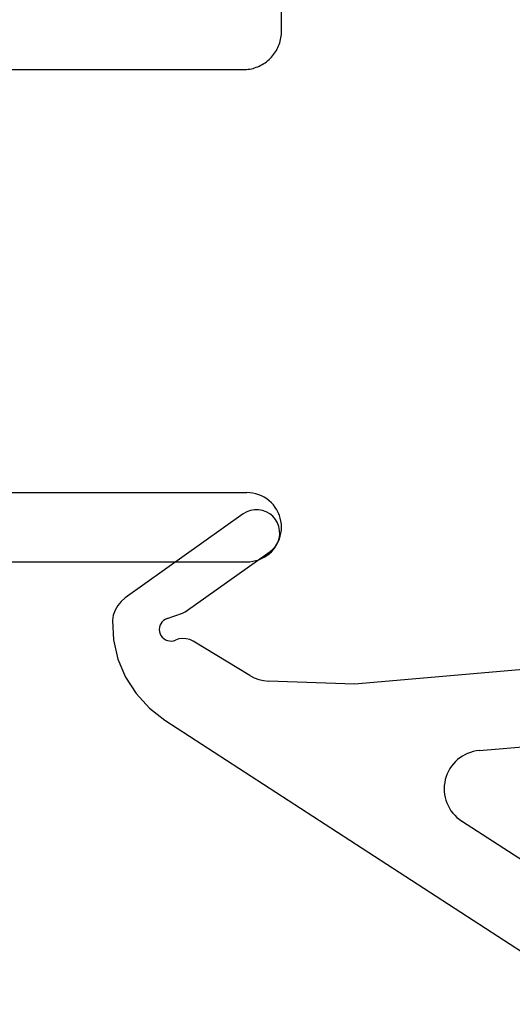
# Model space of a CAD drawing. Units: millimetres. Extents: x 0 to 2903, y -1931 to -50.
# Drawn here: x 1942 to 1954, y -1854 to -1828 of the extents above; entities that cross this region are included whole.
import ezdxf

# ---------------------------------------------------------------- set-up
doc = ezdxf.new("R2010")
doc.units = ezdxf.units.MM
doc.layers.add('CrossSectionsGums', color=1, linetype='Continuous')
doc.layers.add('CrossSectionsProfils', color=7, linetype='Continuous')

# ---------------------------------------------------------------- blocks, each defined once
blk = doc.blocks.new('108_3258_6', base_point=(2361.632, 2124.945))
at = {"layer": 'CrossSectionsGums'}
for p, q in [((2351.577, 2138.039), (2349.394, 2141.109)), ((2351.577, 2138.039), (2349.394, 2141.109)), ((2346.215, 2140.077), (2335.313, 2123.29)), ((2346.215, 2140.077), (2335.313, 2123.29)), ((2348.856, 2140.021), (2348.994, 2139.622)), ((2348.856, 2140.021), (2348.994, 2139.622)), ((2349.033, 2139.546), (2350.599, 2137.343)), ((2349.033, 2139.546), (2350.599, 2137.343)), ((2347.375, 2137.865), (2348.268, 2139.343)), ((2347.375, 2137.865), (2348.268, 2139.343)), ((2347.148, 2135.151), (2347.232, 2137.386)), ((2347.148, 2135.151), (2347.232, 2137.386)), ((2347.603, 2129.953), (2347.148, 2135.151)), ((2347.603, 2129.953), (2347.148, 2135.151)), ((2341.398, 2128.988), (2343.589, 2132.362)), ((2341.398, 2128.988), (2343.589, 2132.362)), ((2345.424, 2131.904), (2345.719, 2128.531)), ((2345.424, 2131.904), (2345.719, 2128.531))]:
    blk.add_line(p, q, dxfattribs=at)
at = {"layer": 'CrossSectionsGums', "flags": 128}
for points in [[(2348.809, 2141.442), (2348.3, 2141.412), (2347.804, 2141.297), (2347.334, 2141.098), (2346.905, 2140.823), (2346.528, 2140.48), (2346.215, 2140.077)], [(2348.809, 2141.442), (2348.3, 2141.412), (2347.804, 2141.297), (2347.334, 2141.098), (2346.905, 2140.823), (2346.528, 2140.48), (2346.215, 2140.077)], [(2349.394, 2141.109), (2349.304, 2141.215), (2349.197, 2141.303), (2349.077, 2141.372), (2348.946, 2141.419), (2348.809, 2141.442)], [(2349.394, 2141.109), (2349.304, 2141.215), (2349.197, 2141.303), (2349.077, 2141.372), (2348.946, 2141.419), (2348.809, 2141.442)], [(2348.856, 2140.021), (2348.834, 2140.069), (2348.803, 2140.114), (2348.766, 2140.152), (2348.722, 2140.182), (2348.673, 2140.205), (2348.621, 2140.218), (2348.568, 2140.222), (2348.514, 2140.216), (2348.463, 2140.201), (2348.415, 2140.178), (2348.372, 2140.145), (2348.335, 2140.106), (2348.306, 2140.061), (2348.286, 2140.012), (2348.275, 2139.959), (2348.273, 2139.906), (2348.28, 2139.853), (2348.297, 2139.802)], [(2348.856, 2140.021), (2348.834, 2140.069), (2348.803, 2140.114), (2348.766, 2140.152), (2348.722, 2140.182), (2348.673, 2140.205), (2348.621, 2140.218), (2348.568, 2140.222), (2348.514, 2140.216), (2348.463, 2140.201), (2348.415, 2140.178), (2348.372, 2140.145), (2348.335, 2140.106), (2348.306, 2140.061), (2348.286, 2140.012), (2348.275, 2139.959), (2348.273, 2139.906), (2348.28, 2139.853), (2348.297, 2139.802)], [(2348.268, 2139.343), (2348.309, 2139.429), (2348.333, 2139.521), (2348.339, 2139.616), (2348.327, 2139.711), (2348.297, 2139.802)], [(2348.268, 2139.343), (2348.309, 2139.429), (2348.333, 2139.521), (2348.339, 2139.616), (2348.327, 2139.711), (2348.297, 2139.802)], [(2348.994, 2139.622), (2349.002, 2139.602), (2349.011, 2139.583), (2349.021, 2139.564), (2349.033, 2139.546)], [(2348.994, 2139.622), (2349.002, 2139.602), (2349.011, 2139.583), (2349.021, 2139.564), (2349.033, 2139.546)], [(2350.599, 2137.343), (2350.667, 2137.264), (2350.748, 2137.197), (2350.839, 2137.145), (2350.937, 2137.11), (2351.04, 2137.093), (2351.145, 2137.094), (2351.248, 2137.113), (2351.346, 2137.149), (2351.436, 2137.202), (2351.516, 2137.27), (2351.582, 2137.35), (2351.634, 2137.441), (2351.669, 2137.54), (2351.686, 2137.643), (2351.686, 2137.748), (2351.667, 2137.851), (2351.63, 2137.949), (2351.577, 2138.039)], [(2350.599, 2137.343), (2350.667, 2137.264), (2350.748, 2137.197), (2350.839, 2137.145), (2350.937, 2137.11), (2351.04, 2137.093), (2351.145, 2137.094), (2351.248, 2137.113), (2351.346, 2137.149), (2351.436, 2137.202), (2351.516, 2137.27), (2351.582, 2137.35), (2351.634, 2137.441), (2351.669, 2137.54), (2351.686, 2137.643), (2351.686, 2137.748), (2351.667, 2137.851), (2351.63, 2137.949), (2351.577, 2138.039)], [(2347.375, 2137.865), (2347.317, 2137.753), (2347.273, 2137.635), (2347.245, 2137.512), (2347.232, 2137.386)], [(2347.375, 2137.865), (2347.317, 2137.753), (2347.273, 2137.635), (2347.245, 2137.512), (2347.232, 2137.386)]]:
    blk.add_lwpolyline(points, dxfattribs=at)
at = {"layer": 'CrossSectionsGums'}
blk.add_arc((2344.428, 2131.817), 1, 5, 147, dxfattribs=at)
blk.add_arc((2344.428, 2131.817), 1, 5, 147, dxfattribs=at)
blk = doc.blocks.new('04_29068_X', base_point=(2074.33, -1054.486))
at = {"layer": 'CrossSectionsProfils', "color": 1}
for p, q in [((2092.651, -1082.397), (2092.593, -1082.45)), ((2092.714, -1082.349), (2092.651, -1082.397)), ((2092.78, -1082.307), (2092.714, -1082.349)), ((2092.85, -1082.271), (2092.78, -1082.307)), ((2092.922, -1082.241), (2092.85, -1082.271)), ((2092.997, -1082.217), (2092.922, -1082.241)), ((2093.074, -1082.2), (2092.997, -1082.217)), ((2093.151, -1082.19), (2093.074, -1082.2)), ((2093.23, -1082.186), (2093.151, -1082.19)), ((2101.33, -1082.186), (2093.23, -1082.186)), ((2092.45, -1082.636), (2092.414, -1082.706)), ((2092.493, -1082.57), (2092.45, -1082.636)), ((2092.54, -1082.508), (2092.493, -1082.57)), ((2092.593, -1082.45), (2092.54, -1082.508)), ((2092.361, -1082.853), (2092.344, -1082.93)), ((2092.384, -1082.779), (2092.361, -1082.853)), ((2092.414, -1082.706), (2092.384, -1082.779)), ((2092.333, -1083.008), (2092.33, -1083.086)), ((2092.33, -1083.086), (2092.333, -1083.165)), ((2092.344, -1082.93), (2092.333, -1083.008)), ((2092.333, -1083.165), (2092.344, -1083.243)), ((2092.344, -1083.243), (2092.361, -1083.319)), ((2092.361, -1083.319), (2092.384, -1083.394)), ((2092.384, -1083.394), (2092.414, -1083.467)), ((2092.414, -1083.467), (2092.45, -1083.536)), ((2092.45, -1083.536), (2092.493, -1083.603)), ((2092.493, -1083.603), (2092.54, -1083.665)), ((2092.54, -1083.665), (2092.593, -1083.723)), ((2092.593, -1083.723), (2092.651, -1083.776)), ((2092.651, -1083.776), (2092.714, -1083.824)), ((2092.714, -1083.824), (2092.78, -1083.866)), ((2092.78, -1083.866), (2092.85, -1083.902)), ((2092.85, -1083.902), (2092.922, -1083.932)), ((2092.922, -1083.932), (2092.997, -1083.956)), ((2092.997, -1083.956), (2093.074, -1083.973)), ((2093.074, -1083.973), (2093.151, -1083.983)), ((2093.151, -1083.983), (2093.23, -1083.986)), ((2101.33, -1083.986), (2093.23, -1083.986))]:
    blk.add_line(p, q, dxfattribs=at)
at = {"layer": 'CrossSectionsProfils'}
for p, q in [((2092.721, -1095.193), (2092.687, -1095.22)), ((2092.756, -1095.167), (2092.721, -1095.193)), ((2092.793, -1095.143), (2092.756, -1095.167)), ((2092.83, -1095.12), (2092.793, -1095.143)), ((2092.868, -1095.099), (2092.83, -1095.12)), ((2092.907, -1095.08), (2092.868, -1095.099)), ((2092.947, -1095.062), (2092.907, -1095.08)), ((2092.988, -1095.047), (2092.947, -1095.062)), ((2093.029, -1095.033), (2092.988, -1095.047)), ((2093.071, -1095.02), (2093.029, -1095.033)), ((2093.113, -1095.01), (2093.071, -1095.02)), ((2093.156, -1095.002), (2093.113, -1095.01)), ((2093.199, -1094.995), (2093.156, -1095.002)), ((2093.243, -1094.99), (2093.199, -1094.995)), ((2093.286, -1094.987), (2093.243, -1094.99)), ((2093.33, -1094.986), (2093.286, -1094.987)), ((2101.33, -1094.986), (2093.33, -1094.986)), ((2092.486, -1095.449), (2092.464, -1095.486)), ((2092.511, -1095.413), (2092.486, -1095.449)), ((2092.537, -1095.378), (2092.511, -1095.413)), ((2092.564, -1095.344), (2092.537, -1095.378)), ((2092.593, -1095.311), (2092.564, -1095.344)), ((2092.623, -1095.279), (2092.593, -1095.311)), ((2092.654, -1095.249), (2092.623, -1095.279)), ((2092.687, -1095.22), (2092.654, -1095.249)), ((2092.376, -1095.686), (2092.364, -1095.728)), ((2092.39, -1095.644), (2092.376, -1095.686)), ((2092.406, -1095.604), (2092.39, -1095.644)), ((2092.424, -1095.564), (2092.406, -1095.604)), ((2092.443, -1095.525), (2092.424, -1095.564)), ((2092.464, -1095.486), (2092.443, -1095.525)), ((2092.331, -1095.943), (2092.33, -1095.986)), ((2092.334, -1095.899), (2092.331, -1095.943)), ((2092.338, -1095.856), (2092.334, -1095.899)), ((2092.345, -1095.813), (2092.338, -1095.856)), ((2092.354, -1095.77), (2092.345, -1095.813)), ((2092.364, -1095.728), (2092.354, -1095.77)), ((2092.33, -1095.986), (2092.33, -1098.986))]:
    blk.add_line(p, q, dxfattribs=at)
blk = doc.blocks.new('CS_15HORL1')
at = {"layer": 'CrossSectionsGums', "rotation": 90.00000000000001}
blk.add_blockref('108_3258_6', (1960.5, 39), dxfattribs=at)
at = {"layer": 'CrossSectionsProfils', "rotation": 180}
blk.add_blockref('04_29068_X', (1966.4, 0), dxfattribs=at)

msp = doc.modelspace()

# ---------------------------------------------------------------- block references
msp.add_blockref('CS_15HORL1', (0, -1870))
at = {"layer": 'CrossSectionsGums', "rotation": 90.00000000000001}
msp.add_blockref('108_3258_6', (1960.5, -1831), dxfattribs=at)
at = {"layer": 'CrossSectionsProfils', "rotation": 180}
msp.add_blockref('04_29068_X', (1966.4, -1870), dxfattribs=at)

doc.saveas('drawing.dxf')
